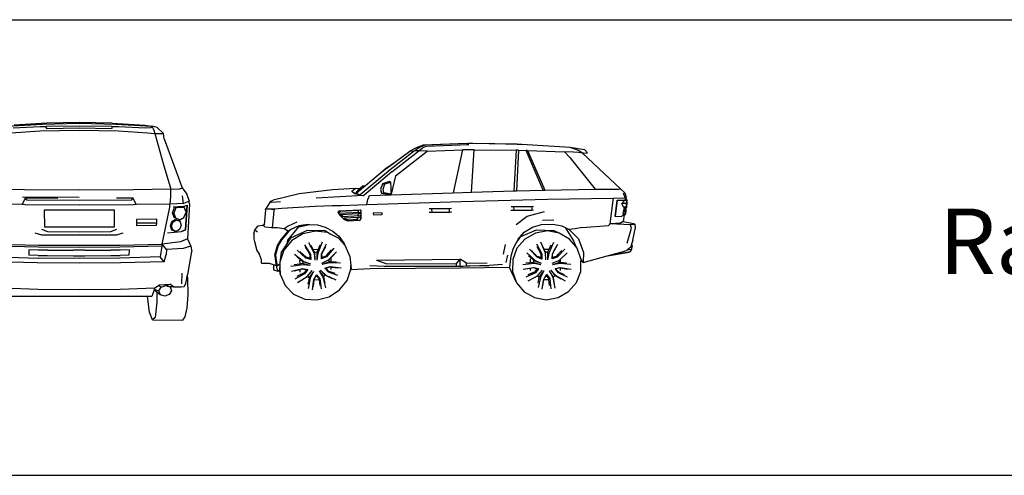
# Model space of a CAD drawing. Units: inches. Extents: x 99 to 262, y 6 to 131.
# Drawn here: x 145 to 198, y 6 to 31 of the extents above; entities that cross this region are included whole.
import ezdxf

# ---------------------------------------------------------------- set-up
doc = ezdxf.new("R2010")
doc.units = ezdxf.units.IN
doc.header["$MEASUREMENT"] = 0

msp = doc.modelspace()

# ---------------------------------------------------------------- linework, layer by layer
for p, q in [((98.553, 30.5), (262.11, 30.5)), ((144.438, 24.816), (146.327, 24.926)), ((146.203, 24.778), (144.765, 24.721)), ((146.556, 24.986), (144.823, 24.864)), ((146.515, 24.783), (146.203, 24.778)), ((146.327, 24.926), (148.296, 24.984)), ((146.515, 24.783), (146.55, 24.813)), ((146.576, 24.686), (146.515, 24.783)), ((146.55, 24.813), (148.292, 24.844)), ((148.305, 25.018), (146.556, 24.986)), ((148.291, 24.714), (146.576, 24.686)), ((150.005, 24.685), (148.291, 24.714)), ((148.292, 24.844), (150.032, 24.813)), ((148.296, 24.984), (150.266, 24.926)), ((150.054, 24.986), (148.305, 25.018)), ((150.054, 24.783), (150.005, 24.685)), ((150.032, 24.813), (150.054, 24.783)), ((150.054, 24.986), (151.788, 24.864)), ((150.38, 24.778), (150.054, 24.783)), ((150.266, 24.926), (152.155, 24.816)), ((151.821, 24.721), (150.38, 24.778)), ((151.788, 24.864), (152.155, 24.816)), ((152.094, 24.738), (151.821, 24.721)), ((152.155, 24.816), (152.094, 24.738)), ((152.155, 24.816), (152.263, 24.611)), ((152.439, 24.75), (152.155, 24.816)), ((152.439, 24.75), (152.786, 24.437)), ((144.656, 24.47), (146.191, 24.566)), ((146.191, 24.566), (148.291, 24.602)), ((148.291, 24.602), (150.391, 24.566)), ((150.391, 24.566), (151.928, 24.47)), ((151.928, 24.47), (152.313, 24.421)), ((152.263, 24.611), (152.313, 24.421)), ((152.313, 24.421), (152.786, 24.437)), ((152.313, 24.421), (152.772, 22.823)), ((152.814, 24.142), (152.786, 24.437)), ((152.814, 24.142), (153.772, 21.527)), ((166.253, 23.667), (165.913, 23.485)), ((166.458, 23.695), (166.162, 23.498)), ((166.628, 23.797), (166.253, 23.667)), ((166.387, 23.504), (166.587, 23.659)), ((166.735, 23.798), (166.458, 23.695)), ((166.587, 23.659), (166.784, 23.744)), ((168.945, 23.899), (166.628, 23.797)), ((169.042, 23.898), (166.735, 23.798)), ((166.784, 23.744), (169.062, 23.85)), ((168.945, 23.899), (169.042, 23.898)), ((169.272, 23.894), (169.042, 23.898)), ((171.635, 23.863), (169.272, 23.894)), ((171.877, 23.848), (169.272, 23.894)), ((171.635, 23.863), (171.877, 23.848)), ((174.452, 23.685), (171.877, 23.848)), ((174.452, 23.685), (174.453, 23.685)), ((174.895, 23.525), (174.453, 23.685)), ((174.987, 23.599), (174.453, 23.685)), ((166.162, 23.498), (164.856, 22.488)), ((164.943, 22.382), (166.387, 23.504)), ((165.144, 22.173), (166.831, 23.494)), ((165.159, 22.933), (165.913, 23.485)), ((165.913, 23.485), (166.162, 23.498)), ((166.387, 23.504), (166.162, 23.498)), ((166.831, 23.494), (166.387, 23.504)), ((166.831, 23.494), (168.713, 23.554)), ((168.713, 23.554), (168.216, 21.269)), ((169.047, 23.555), (168.713, 23.554)), ((169.33, 23.553), (169.047, 23.555)), ((169.198, 21.299), (169.33, 23.553)), ((169.33, 23.553), (171.588, 23.54)), ((171.468, 21.364), (171.588, 23.54)), ((171.701, 23.539), (171.588, 23.54)), ((171.701, 23.539), (171.59, 21.367)), ((171.701, 23.539), (172.116, 23.525)), ((173.016, 21.407), (172.116, 23.525)), ((172.187, 23.523), (172.116, 23.525)), ((172.187, 23.523), (173.096, 21.409)), ((172.187, 23.523), (174.16, 23.448)), ((174.627, 23.434), (174.16, 23.448)), ((174.16, 23.448), (174.434, 23.151)), ((174.434, 23.151), (175.795, 21.45)), ((174.905, 23.411), (174.627, 23.434)), ((175.105, 23.385), (174.895, 23.525)), ((175.105, 23.385), (174.905, 23.411)), ((175.231, 23.563), (174.987, 23.599)), ((175.105, 23.385), (175.164, 23.387)), ((175.105, 23.385), (175.105, 23.385)), ((175.109, 23.381), (175.105, 23.385)), ((175.164, 23.387), (175.109, 23.381)), ((177.133, 21.473), (175.109, 23.381)), ((175.164, 23.387), (175.373, 23.394)), ((175.231, 23.563), (175.373, 23.394)), ((152.772, 22.823), (152.772, 22.823)), ((152.772, 22.823), (153.167, 21.45)), ((164.702, 22.613), (164.225, 22.204)), ((164.681, 22.583), (164.225, 22.204)), ((164.681, 22.583), (165.159, 22.933)), ((164.702, 22.613), (165.159, 22.933)), ((164.856, 22.488), (163.259, 21.151)), ((164.943, 22.382), (163.453, 21.126)), ((164.225, 22.204), (163.549, 21.643)), ((165.144, 22.173), (164.912, 21.188)), ((153.653, 21.475), (153.772, 21.527)), ((153.772, 21.527), (154.019, 21.19)), ((163.258, 21.451), (163.408, 21.59)), ((163.266, 21.505), (163.411, 21.636)), ((163.409, 21.589), (163.319, 21.499)), ((163.431, 21.544), (163.34, 21.469)), ((163.408, 21.59), (163.439, 21.619)), ((163.408, 21.59), (163.409, 21.589)), ((163.439, 21.619), (163.409, 21.589)), ((163.439, 21.619), (163.411, 21.636)), ((163.441, 21.553), (163.431, 21.544)), ((163.431, 21.544), (163.439, 21.552)), ((163.549, 21.643), (163.439, 21.619)), ((163.439, 21.552), (163.468, 21.58)), ((163.439, 21.552), (163.441, 21.553)), ((163.475, 21.581), (163.441, 21.553)), ((163.468, 21.58), (163.475, 21.587)), ((163.468, 21.58), (163.475, 21.581)), ((163.475, 21.587), (163.484, 21.588)), ((163.484, 21.588), (163.475, 21.581)), ((163.549, 21.643), (163.484, 21.588)), ((164.447, 21.752), (164.347, 21.442)), ((164.819, 21.87), (164.447, 21.752)), ((164.447, 21.752), (164.573, 21.741)), ((164.485, 21.464), (164.573, 21.741)), ((164.573, 21.741), (164.9, 21.836)), ((164.9, 21.836), (164.819, 21.87)), ((164.912, 21.509), (164.9, 21.836)), ((145.38, 21.425), (143.405, 21.45)), ((145.272, 21.047), (148.283, 21.029)), ((148.284, 21.412), (145.38, 21.425)), ((151.19, 21.425), (148.284, 21.412)), ((153.167, 21.45), (151.19, 21.425)), ((153.133, 20.663), (153.167, 21.076)), ((153.167, 21.45), (153.653, 21.475)), ((153.167, 21.076), (153.167, 21.45)), ((153.843, 20.703), (153.79, 21.108)), ((154.159, 20.81), (154.019, 21.19)), ((160.019, 21.208), (158.631, 20.866)), ((161.788, 21.421), (160.019, 21.208)), ((163.434, 21.125), (160.925, 20.977)), ((163.001, 21.498), (161.788, 21.421)), ((162.82, 21.36), (163.001, 21.498)), ((162.834, 21.314), (162.82, 21.36)), ((162.958, 21.233), (162.834, 21.314)), ((163.259, 21.151), (162.931, 21.231)), ((162.931, 21.231), (162.931, 21.228)), ((162.958, 21.233), (163.258, 21.16)), ((163.001, 21.498), (163.266, 21.505)), ((163.039, 21.25), (163.188, 21.437)), ((163.061, 21.241), (163.23, 21.473)), ((163.105, 21.236), (163.124, 21.263)), ((163.124, 21.263), (163.169, 21.327)), ((163.332, 21.462), (163.169, 21.327)), ((163.169, 21.327), (163.202, 21.372)), ((163.23, 21.473), (163.188, 21.437)), ((163.202, 21.372), (163.244, 21.431)), ((163.203, 21.372), (163.211, 21.381)), ((163.211, 21.381), (163.302, 21.481)), ((163.304, 21.473), (163.217, 21.378)), ((163.23, 21.473), (163.266, 21.505)), ((163.258, 21.451), (163.23, 21.473)), ((163.302, 21.481), (163.244, 21.431)), ((163.244, 21.431), (163.258, 21.451)), ((163.256, 21.153), (163.259, 21.151)), ((163.304, 21.473), (163.299, 21.464)), ((163.332, 21.462), (163.299, 21.464)), ((163.315, 21.493), (163.302, 21.481)), ((163.315, 21.493), (163.304, 21.473)), ((163.319, 21.499), (163.315, 21.493)), ((163.319, 21.499), (163.34, 21.469)), ((163.34, 21.469), (163.332, 21.462)), ((163.453, 21.126), (163.411, 21.093)), ((163.673, 20.914), (163.763, 21.123)), ((163.763, 21.123), (164.905, 21.16)), ((164.347, 21.442), (164.397, 21.251)), ((164.397, 21.251), (164.52, 21.26)), ((164.397, 21.251), (164.833, 21.18)), ((164.52, 21.26), (164.485, 21.464)), ((164.912, 21.187), (164.52, 21.26)), ((164.833, 21.18), (164.911, 21.187)), ((164.905, 21.16), (168.216, 21.269)), ((164.911, 21.187), (164.905, 21.16)), ((164.911, 21.187), (164.912, 21.187)), ((164.912, 21.188), (164.912, 21.509)), ((164.912, 21.187), (164.912, 21.188)), ((168.216, 21.269), (168.709, 21.285)), ((168.709, 21.285), (169.198, 21.299)), ((169.198, 21.299), (171.468, 21.364)), ((171.468, 21.364), (171.59, 21.367)), ((171.59, 21.367), (173.016, 21.407)), ((173.016, 21.407), (173.096, 21.409)), ((173.096, 21.409), (175.795, 21.45)), ((175.795, 21.45), (176.604, 21.453)), ((176.604, 21.453), (177.038, 21.46)), ((176.78, 20.97), (177.383, 20.991)), ((177.038, 21.46), (177.133, 21.473)), ((177.133, 21.473), (177.362, 21.261)), ((177.383, 20.991), (177.291, 21.241)), ((177.362, 21.261), (177.443, 21.018)), ((177.383, 20.991), (177.415, 21.005)), ((177.415, 21.005), (177.443, 21.018)), ((177.415, 21.005), (177.435, 20.915)), ((145.247, 20.634), (143.445, 20.663)), ((145.401, 20.978), (145.247, 20.634)), ((145.402, 20.623), (145.247, 20.634)), ((147.157, 20.969), (145.401, 20.978)), ((145.401, 20.978), (145.492, 20.87)), ((148.282, 20.604), (145.402, 20.623)), ((148.282, 20.853), (145.492, 20.87)), ((151.075, 20.87), (148.282, 20.853)), ((151.164, 20.623), (148.282, 20.604)), ((151.166, 20.978), (150.279, 20.973)), ((151.075, 20.87), (151.166, 20.978)), ((151.32, 20.634), (151.164, 20.623)), ((151.32, 20.634), (151.166, 20.978)), ((153.124, 20.663), (151.32, 20.634)), ((152.705, 18.532), (153.115, 20.493)), ((153.115, 20.494), (153.124, 20.663)), ((153.115, 20.493), (153.115, 20.494)), ((153.115, 20.494), (153.115, 20.494)), ((153.133, 20.663), (153.124, 20.663)), ((153.843, 20.703), (153.133, 20.663)), ((153.259, 20.201), (153.371, 20.476)), ((153.826, 20.533), (153.289, 20.504)), ((153.289, 20.503), (153.289, 20.504)), ((153.371, 20.476), (153.815, 20.507)), ((153.437, 20.464), (153.371, 20.476)), ((153.876, 20.49), (153.437, 20.464)), ((153.815, 20.507), (153.876, 20.49)), ((153.826, 20.533), (154.043, 20.612)), ((153.826, 20.533), (153.826, 20.533)), ((154.113, 20.795), (153.843, 20.703)), ((153.988, 20.229), (153.876, 20.49)), ((153.959, 19.298), (154.043, 20.612)), ((154.043, 20.612), (153.96, 19.298)), ((154.043, 20.612), (154.043, 20.612)), ((154.159, 20.655), (154.056, 18.818)), ((154.159, 20.81), (154.113, 20.795)), ((154.113, 20.795), (154.159, 20.655)), ((158.466, 20.785), (158.245, 20.45)), ((158.466, 20.785), (158.5, 20.81)), ((158.546, 20.753), (158.466, 20.785)), ((158.5, 20.81), (158.509, 20.822)), ((158.509, 20.822), (158.631, 20.866)), ((159.011, 20.783), (158.546, 20.753)), ((160.87, 20.533), (159.086, 20.432)), ((161.794, 20.57), (160.87, 20.533)), ((161.794, 20.57), (163.624, 20.643)), ((162.321, 20.592), (161.794, 20.57)), ((163.624, 20.643), (163.673, 20.914)), ((163.624, 20.643), (168.654, 20.804)), ((168.654, 20.804), (173.242, 20.919)), ((171.443, 20.51), (171.307, 20.515)), ((172.412, 20.516), (171.443, 20.51)), ((171.443, 20.51), (171.447, 20.334)), ((172.499, 20.532), (172.412, 20.516)), ((172.412, 20.516), (172.415, 20.339)), ((173.242, 20.919), (176.767, 20.97)), ((176.591, 19.611), (176.744, 20.862)), ((176.744, 20.862), (176.767, 20.97)), ((176.767, 20.97), (176.78, 20.97)), ((176.86, 20), (176.959, 20.868)), ((176.96, 20.868), (176.86, 20)), ((176.959, 20.868), (176.96, 20.868)), ((176.96, 20.868), (177.341, 20.879)), ((177.206, 20.689), (177.342, 20.863)), ((177.293, 20.504), (177.206, 20.689)), ((177.439, 20.686), (177.206, 20.689)), ((177.441, 20.516), (177.293, 20.504)), ((177.33, 20.463), (177.293, 20.504)), ((177.341, 20.879), (177.382, 20.894)), ((177.342, 20.879), (177.341, 20.879)), ((177.382, 20.894), (177.342, 20.879)), ((177.342, 20.863), (177.405, 20.883)), ((177.454, 20.862), (177.342, 20.863)), ((177.382, 20.894), (177.412, 20.906)), ((177.412, 20.906), (177.382, 20.894)), ((177.382, 20.894), (177.382, 20.894)), ((177.405, 20.883), (177.411, 20.882)), ((177.413, 20.906), (177.411, 20.882)), ((177.411, 20.882), (177.431, 20.882)), ((177.412, 20.906), (177.412, 20.906)), ((177.413, 20.906), (177.412, 20.906)), ((177.435, 20.915), (177.431, 20.882)), ((177.431, 20.882), (177.486, 20.881)), ((177.454, 20.862), (177.439, 20.686)), ((177.439, 20.686), (177.441, 20.516)), ((177.441, 20.516), (177.454, 20.464)), ((177.486, 20.881), (177.454, 20.862)), ((177.454, 20.464), (177.473, 20.546)), ((177.473, 20.546), (177.486, 20.717)), ((177.486, 20.717), (177.486, 20.881)), ((150.171, 20.33), (146.424, 20.33)), ((146.424, 20.33), (146.432, 19.443)), ((150.164, 19.443), (150.171, 20.33)), ((153.35, 19.943), (153.259, 20.201)), ((153.259, 20.201), (153.336, 20.187)), ((153.437, 20.464), (153.336, 20.187)), ((153.336, 20.187), (153.428, 19.925)), ((153.594, 19.849), (153.35, 19.943)), ((153.35, 19.943), (153.428, 19.925)), ((153.657, 19.831), (153.865, 19.944)), ((153.865, 19.944), (153.988, 20.229)), ((158.217, 20.356), (158.139, 19.564)), ((158.217, 20.356), (158.245, 20.448)), ((158.245, 20.448), (158.247, 20.45)), ((158.245, 20.45), (158.247, 20.45)), ((158.269, 20.435), (158.245, 20.448)), ((158.247, 20.45), (158.27, 20.437)), ((158.269, 20.435), (158.27, 20.437)), ((158.276, 20.431), (158.269, 20.435)), ((158.27, 20.437), (158.277, 20.433)), ((158.276, 20.431), (158.277, 20.433)), ((158.308, 20.414), (158.276, 20.431)), ((158.277, 20.433), (158.312, 20.414)), ((158.308, 20.414), (158.312, 20.414)), ((158.336, 20.399), (158.308, 20.414)), ((158.312, 20.414), (158.336, 20.401)), ((158.336, 20.401), (158.534, 20.4)), ((158.534, 20.4), (158.336, 20.399)), ((158.683, 20.399), (158.336, 20.399)), ((158.534, 20.4), (158.683, 20.399)), ((158.666, 20.3), (158.567, 19.399)), ((158.683, 20.399), (158.666, 20.3)), ((158.683, 20.399), (158.701, 20.399)), ((159.086, 20.432), (158.701, 20.399)), ((162.09, 20.218), (162.137, 20.3)), ((162.138, 20.105), (162.09, 20.218)), ((162.164, 20.216), (162.09, 20.218)), ((162.121, 20.172), (163.264, 20.228)), ((162.137, 20.3), (163.267, 20.356)), ((162.206, 20.293), (162.137, 20.3)), ((162.436, 19.825), (162.138, 20.105)), ((162.148, 20.108), (162.223, 20.112)), ((162.164, 20.216), (162.206, 20.293)), ((162.182, 20.185), (162.164, 20.216)), ((162.206, 20.293), (163.123, 20.346)), ((162.223, 20.112), (163.148, 20.157)), ((162.343, 19.996), (162.223, 20.112)), ((163.268, 20.031), (162.282, 19.983)), ((162.417, 19.924), (163.14, 19.959)), ((163.123, 20.346), (163.267, 20.356)), ((163.123, 20.346), (163.154, 20.305)), ((163.14, 19.959), (163.139, 19.929)), ((163.14, 19.959), (163.272, 19.965)), ((163.148, 20.157), (163.143, 20.034)), ((163.148, 20.157), (163.269, 20.163)), ((163.154, 20.305), (163.151, 20.231)), ((163.267, 20.356), (163.3, 20.308)), ((163.3, 20.308), (163.291, 19.892)), ((164.41, 20.198), (163.961, 20.184)), ((163.966, 20.187), (163.961, 20.184)), ((163.961, 20.184), (163.968, 20.068)), ((164.42, 20.082), (163.968, 20.068)), ((164.414, 20.201), (164.41, 20.198)), ((164.41, 20.198), (164.42, 20.082)), ((164.42, 20.082), (164.425, 20.085)), ((166.936, 20.233), (167.096, 20.226)), ((167.089, 20.403), (166.948, 20.408)), ((168.018, 20.409), (167.089, 20.403)), ((167.096, 20.226), (167.089, 20.403)), ((167.096, 20.226), (168.024, 20.232)), ((168.138, 20.423), (168.018, 20.409)), ((168.024, 20.232), (168.018, 20.409)), ((168.024, 20.232), (168.154, 20.249)), ((171.293, 20.34), (171.447, 20.334)), ((171.447, 20.334), (172.415, 20.339)), ((171.576, 19.581), (172.158, 20.016)), ((172.158, 20.016), (173.089, 20.264)), ((172.415, 20.339), (172.508, 20.359)), ((176.859, 19.994), (176.86, 20)), ((176.86, 19.994), (176.859, 19.994)), ((176.86, 19.994), (177.198, 20.016)), ((176.86, 20), (176.86, 20)), ((176.86, 20), (176.86, 19.994)), ((176.86, 19.994), (176.86, 19.994)), ((177.198, 20.016), (177.301, 20.066)), ((177.331, 20.082), (177.287, 19.73)), ((177.288, 20.123), (177.302, 20.26)), ((177.385, 20.129), (177.288, 20.123)), ((177.295, 20.081), (177.288, 20.123)), ((177.304, 20.081), (177.295, 20.081)), ((177.301, 20.066), (177.304, 20.081)), ((177.302, 20.26), (177.328, 20.406)), ((177.385, 20.261), (177.302, 20.26)), ((177.331, 20.082), (177.304, 20.081)), ((177.328, 20.406), (177.347, 20.463)), ((177.394, 20.401), (177.328, 20.406)), ((177.347, 20.463), (177.33, 20.463)), ((177.394, 20.085), (177.331, 20.082)), ((177.407, 20.464), (177.347, 20.463)), ((177.385, 20.261), (177.394, 20.401)), ((177.385, 20.129), (177.385, 20.261)), ((177.394, 20.085), (177.385, 20.129)), ((177.394, 20.401), (177.407, 20.464)), ((177.407, 20.152), (177.394, 20.085)), ((177.408, 20.464), (177.407, 20.464)), ((177.416, 20.291), (177.407, 20.152)), ((177.408, 20.464), (177.416, 20.421)), ((177.454, 20.464), (177.408, 20.464)), ((177.416, 20.421), (177.416, 20.291)), ((146.432, 19.443), (150.164, 19.443)), ((151.345, 19.627), (151.343, 19.502)), ((152.416, 19.529), (151.343, 19.502)), ((151.347, 19.837), (151.345, 19.654)), ((151.345, 19.654), (152.418, 19.679)), ((152.419, 19.652), (151.345, 19.627)), ((152.422, 19.861), (151.347, 19.837)), ((152.416, 19.529), (152.419, 19.652)), ((152.418, 19.679), (152.422, 19.861)), ((153.221, 19.73), (153.131, 19.508)), ((153.131, 19.508), (153.204, 19.298)), ((153.209, 19.495), (153.131, 19.508)), ((153.209, 19.495), (153.288, 19.718)), ((153.28, 19.284), (153.209, 19.495)), ((153.422, 19.836), (153.221, 19.73)), ((153.288, 19.718), (153.221, 19.73)), ((153.288, 19.718), (153.471, 19.82)), ((153.422, 19.836), (153.471, 19.82)), ((153.428, 19.925), (153.657, 19.831)), ((153.471, 19.82), (153.496, 19.81)), ((153.624, 19.764), (153.496, 19.81)), ((153.496, 19.81), (153.649, 19.743)), ((153.657, 19.831), (153.594, 19.849)), ((153.649, 19.743), (153.624, 19.764)), ((153.719, 19.533), (153.641, 19.312)), ((153.649, 19.743), (153.719, 19.533)), ((157.782, 19.46), (157.72, 19.377)), ((157.822, 19.478), (157.782, 19.46)), ((158.043, 19.528), (157.822, 19.478)), ((158.043, 19.528), (158.139, 19.564)), ((158.137, 19.55), (158.043, 19.528)), ((158.137, 19.55), (158.133, 19.5)), ((158.176, 19.454), (158.133, 19.5)), ((158.133, 19.5), (158.176, 19.456)), ((158.139, 19.564), (158.137, 19.55)), ((158.176, 19.454), (158.176, 19.456)), ((158.176, 19.456), (158.202, 19.43)), ((158.201, 19.43), (158.176, 19.454)), ((158.202, 19.43), (158.201, 19.43)), ((158.202, 19.43), (158.202, 19.43)), ((158.564, 19.399), (158.202, 19.43)), ((158.564, 19.399), (158.202, 19.43)), ((159.431, 19.49), (159.216, 19.334)), ((159.414, 18.731), (159.991, 19.442)), ((159.887, 19.7), (159.431, 19.49)), ((159.566, 19.319), (159.975, 19.495)), ((160.005, 19.499), (159.596, 19.323)), ((159.975, 19.495), (160.219, 19.539)), ((159.991, 19.442), (160.571, 19.576)), ((160.471, 19.582), (160.005, 19.499)), ((160.219, 19.539), (160.005, 19.499)), ((160.219, 19.539), (160.463, 19.582)), ((160.463, 19.582), (160.471, 19.582)), ((160.471, 19.582), (160.571, 19.576)), ((160.571, 19.576), (160.986, 19.55)), ((160.986, 19.55), (161.398, 19.424)), ((161.398, 19.424), (161.801, 19.225)), ((162.347, 19.92), (162.417, 19.924)), ((162.482, 19.861), (162.417, 19.924)), ((162.624, 19.749), (162.436, 19.825)), ((162.657, 19.797), (162.482, 19.861)), ((163.22, 19.787), (162.624, 19.749)), ((163.072, 19.835), (162.657, 19.797)), ((163.139, 19.929), (163.072, 19.835)), ((163.072, 19.835), (163.22, 19.787)), ((163.291, 19.892), (163.22, 19.787)), ((172.01, 19.164), (172.447, 19.437)), ((172.447, 19.437), (172.933, 19.568)), ((172.933, 19.568), (173.554, 19.592)), ((173.586, 19.81), (172.976, 19.793)), ((173.554, 19.592), (174.009, 19.494)), ((174.009, 19.494), (174.188, 19.409)), ((175.09, 19.405), (176.497, 19.512)), ((176.591, 19.611), (176.497, 19.512)), ((177.146, 19.653), (176.591, 19.611)), ((177.67, 19.555), (176.591, 19.611)), ((177.287, 19.73), (177.146, 19.653)), ((177.287, 19.73), (177.287, 19.73)), ((177.287, 19.73), (177.837, 19.636)), ((177.287, 19.73), (177.287, 19.73)), ((177.913, 19.58), (177.67, 19.555)), ((177.715, 19.379), (177.67, 19.555)), ((177.788, 18.747), (177.93, 19.421)), ((177.837, 19.636), (177.913, 19.58)), ((177.93, 19.421), (177.913, 19.58)), ((145.928, 19.125), (146.277, 19.026)), ((146.277, 19.026), (148.283, 19.017)), ((146.617, 19.177), (146.294, 19.301)), ((148.284, 19.169), (146.617, 19.177)), ((148.283, 19.017), (150.29, 19.026)), ((149.951, 19.177), (148.284, 19.169)), ((150.274, 19.301), (149.951, 19.177)), ((150.29, 19.026), (150.64, 19.125)), ((152.993, 19.128), (153.734, 19.202)), ((153.204, 19.298), (153.401, 19.221)), ((153.28, 19.284), (153.204, 19.298)), ((153.46, 19.209), (153.28, 19.284)), ((153.46, 19.209), (153.401, 19.221)), ((153.641, 19.312), (153.46, 19.209)), ((153.735, 19.202), (153.734, 19.202)), ((153.96, 19.298), (153.735, 19.202)), ((153.735, 19.202), (153.737, 19.203)), ((153.737, 19.203), (153.959, 19.298)), ((153.96, 19.298), (153.959, 19.298)), ((153.959, 19.298), (153.959, 19.298)), ((157.602, 19.079), (157.6, 18.989)), ((157.6, 18.989), (157.601, 18.812)), ((157.602, 19.079), (157.652, 19.28)), ((157.652, 19.28), (157.72, 19.377)), ((157.796, 19.171), (157.652, 19.28)), ((158.564, 19.399), (158.565, 19.399)), ((158.565, 19.399), (158.565, 19.399)), ((158.565, 19.399), (158.566, 19.399)), ((158.565, 19.399), (158.565, 19.399)), ((158.566, 19.399), (158.566, 19.399)), ((158.567, 19.399), (158.566, 19.399)), ((158.839, 19.39), (158.567, 19.399)), ((159.216, 19.334), (158.839, 19.39)), ((159.057, 18.776), (159.433, 19.211)), ((159.462, 19.214), (159.087, 18.78)), ((159.433, 19.211), (159.216, 19.334)), ((159.433, 19.211), (159.566, 19.319)), ((159.596, 19.323), (159.462, 19.214)), ((159.576, 18.863), (160.451, 19.267)), ((160.213, 19.08), (159.629, 18.726)), ((160.874, 19.222), (160.213, 19.08)), ((160.451, 19.267), (161.392, 19.255)), ((161.529, 19.14), (160.874, 19.222)), ((161.392, 19.255), (161.681, 19.063)), ((161.681, 19.063), (161.529, 19.14)), ((162.101, 18.849), (161.681, 19.063)), ((161.801, 19.225), (162.131, 18.955)), ((162.131, 18.955), (162.414, 18.553)), ((171.581, 18.584), (171.818, 18.937)), ((171.692, 18.799), (172.01, 19.164)), ((171.818, 18.937), (172.656, 19.297)), ((172.601, 19.117), (172.039, 18.796)), ((173.238, 19.23), (172.601, 19.117)), ((172.656, 19.297), (173.561, 19.245)), ((173.87, 19.119), (173.238, 19.23)), ((173.87, 19.119), (173.561, 19.245)), ((174.422, 18.799), (173.87, 19.119)), ((174.188, 19.409), (174.641, 18.703)), ((174.188, 19.409), (174.402, 19.307)), ((174.73, 19.344), (174.402, 19.307)), ((174.402, 19.307), (174.901, 18.802)), ((175.09, 19.405), (174.73, 19.344)), ((175.09, 19.405), (175.09, 19.405)), ((177.485, 18.574), (177.715, 19.379)), ((143.865, 18.532), (146.115, 18.479)), ((146.108, 18.363), (143.869, 18.418)), ((146.115, 18.479), (148.284, 18.464)), ((148.284, 18.464), (150.453, 18.479)), ((150.453, 18.479), (152.705, 18.532)), ((152.701, 18.418), (150.459, 18.363)), ((152.701, 18.418), (152.605, 17.848)), ((152.705, 18.532), (152.701, 18.418)), ((153.695, 18.643), (152.705, 18.532)), ((152.947, 18.233), (152.705, 18.532)), ((154.056, 18.818), (153.695, 18.643)), ((154.24, 18.424), (153.823, 18.293)), ((154.056, 18.818), (154.24, 18.424)), ((154.24, 18.424), (154.294, 18.142)), ((157.601, 18.812), (157.629, 18.659)), ((157.629, 18.659), (157.762, 18.192)), ((158.719, 17.948), (158.857, 18.445)), ((158.728, 17.885), (158.857, 18.445)), ((158.887, 18.449), (158.749, 17.952)), ((158.857, 18.445), (159.057, 18.776)), ((159.087, 18.78), (158.887, 18.449)), ((159.061, 18.063), (159.37, 18.543)), ((159.629, 18.726), (159.199, 18.201)), ((159.37, 18.543), (159.576, 18.863)), ((159.37, 18.543), (159.414, 18.731)), ((160.297, 18.498), (160.619, 17.976)), ((160.823, 18.035), (160.532, 18.601)), ((160.764, 18.227), (160.648, 18.448)), ((161.241, 18.625), (161.001, 18.046)), ((161.122, 18.478), (161.017, 18.241)), ((161.205, 18.012), (161.473, 18.544)), ((161.323, 18.206), (161.425, 18.407)), ((162.449, 18.47), (162.101, 18.849)), ((162.414, 18.553), (162.449, 18.47)), ((162.449, 18.47), (162.708, 17.86)), ((170.982, 18.51), (170.885, 17.989)), ((171.44, 18.312), (171.581, 18.584)), ((171.581, 18.584), (171.692, 18.799)), ((172.039, 18.796), (171.62, 18.305)), ((172.656, 18.538), (172.949, 18.004)), ((172.675, 18.396), (172.765, 18.234)), ((173.147, 18.05), (172.884, 18.629)), ((173.071, 18.246), (172.969, 18.471)), ((173.427, 18.476), (173.316, 18.246)), ((173.567, 18.616), (173.318, 18.05)), ((173.514, 18.004), (173.79, 18.523)), ((173.61, 18.182), (173.721, 18.388)), ((174.755, 18.396), (174.422, 18.799)), ((174.641, 18.703), (174.755, 18.396)), ((174.826, 18.309), (174.755, 18.396)), ((174.901, 18.802), (175.169, 18.079)), ((177.689, 18.388), (177.683, 18.366)), ((177.714, 18.479), (177.689, 18.388)), ((177.764, 18.404), (177.689, 18.388)), ((177.788, 18.747), (177.714, 18.479)), ((177.714, 18.479), (177.735, 18.483)), ((177.735, 18.483), (177.764, 18.404)), ((177.736, 18.259), (177.764, 18.404)), ((143.965, 17.848), (146.111, 17.783)), ((145.606, 18.222), (145.611, 17.934)), ((146.097, 18.212), (145.606, 18.222)), ((146.101, 17.923), (145.611, 17.934)), ((146.486, 18.209), (146.097, 18.212)), ((146.101, 17.923), (146.489, 17.92)), ((148.284, 18.348), (146.108, 18.363)), ((146.593, 18.209), (146.486, 18.209)), ((146.489, 17.92), (146.596, 17.92)), ((146.593, 18.209), (147.976, 18.199)), ((146.596, 17.92), (147.977, 17.91)), ((148.591, 18.199), (147.976, 18.199)), ((147.977, 17.91), (148.591, 17.91)), ((150.459, 18.363), (148.284, 18.348)), ((148.591, 18.199), (149.975, 18.209)), ((148.591, 17.91), (149.972, 17.92)), ((149.972, 17.92), (150.078, 17.92)), ((150.081, 18.209), (149.975, 18.209)), ((150.078, 17.92), (150.467, 17.923)), ((150.47, 18.212), (150.081, 18.209)), ((152.605, 17.848), (150.457, 17.783)), ((150.957, 17.934), (150.467, 17.923)), ((150.962, 18.222), (150.47, 18.212)), ((150.957, 17.934), (150.962, 18.222)), ((152.825, 17.587), (152.605, 17.848)), ((152.825, 17.587), (152.918, 17.973)), ((152.947, 18.233), (152.918, 17.973)), ((153.823, 18.293), (152.947, 18.233)), ((154.074, 16.915), (154.294, 18.142)), ((157.762, 18.192), (157.898, 17.977)), ((157.898, 17.977), (157.873, 18.047)), ((158.004, 17.682), (157.898, 17.977)), ((158.728, 17.885), (158.719, 17.948)), ((158.767, 17.618), (158.728, 17.885)), ((158.749, 17.952), (158.793, 17.651)), ((159.199, 18.201), (158.979, 17.571)), ((159.061, 18.063), (158.979, 17.571)), ((159.77, 17.984), (160.259, 17.599)), ((159.905, 17.848), (160.057, 17.727)), ((160.364, 17.779), (159.912, 18.198)), ((160.208, 17.984), (160.054, 18.129)), ((160.38, 17.824), (160.208, 17.984)), ((160.34, 18.356), (160.45, 18.179)), ((160.45, 18.179), (160.577, 17.976)), ((160.577, 17.976), (160.582, 17.775)), ((160.619, 17.976), (160.637, 17.705)), ((161.017, 18.241), (160.764, 18.227)), ((160.84, 18.083), (160.764, 18.227)), ((160.872, 17.673), (160.823, 18.035)), ((160.95, 18.09), (160.84, 18.083)), ((160.872, 17.673), (160.84, 18.083)), ((161.017, 18.241), (160.95, 18.09)), ((160.95, 18.09), (160.956, 17.678)), ((161.001, 18.046), (160.956, 17.678)), ((161.195, 17.741), (161.205, 18.012)), ((161.464, 17.849), (161.195, 17.741)), ((161.225, 18.015), (161.323, 18.206)), ((161.231, 17.816), (161.225, 18.015)), ((161.426, 17.889), (161.231, 17.816)), ((161.556, 18.04), (161.426, 17.889)), ((161.863, 18.307), (161.464, 17.849)), ((161.721, 18.231), (161.556, 18.04)), ((161.575, 17.685), (162.005, 18.113)), ((161.71, 17.812), (161.869, 17.969)), ((162.708, 17.86), (162.764, 17.382)), ((171.113, 17.935), (171.029, 17.555)), ((171.244, 17.303), (171.313, 17.898)), ((171.313, 17.898), (171.44, 18.312)), ((171.62, 18.305), (171.394, 17.704)), ((172.14, 18.061), (172.592, 17.652)), ((172.242, 17.92), (172.36, 17.81)), ((172.698, 17.824), (172.281, 18.263)), ((172.524, 18.052), (172.396, 18.188)), ((172.698, 17.867), (172.524, 18.052)), ((172.888, 17.806), (172.698, 17.867)), ((172.765, 18.234), (172.892, 18.006)), ((172.892, 18.006), (172.888, 17.806)), ((172.949, 18.004), (172.95, 17.733)), ((173.316, 18.246), (173.071, 18.246)), ((173.138, 18.098), (173.071, 18.246)), ((173.138, 18.098), (173.147, 18.05)), ((173.245, 18.098), (173.138, 18.098)), ((173.166, 17.687), (173.147, 18.05)), ((173.316, 18.246), (173.245, 18.098)), ((173.245, 18.098), (173.247, 17.687)), ((173.318, 18.05), (173.247, 17.687)), ((173.488, 17.734), (173.514, 18.004)), ((173.514, 17.807), (173.517, 18.007)), ((173.707, 17.869), (173.514, 17.807)), ((173.517, 18.007), (173.61, 18.182)), ((173.817, 17.99), (173.707, 17.869)), ((174.163, 18.263), (173.76, 17.825)), ((174.004, 18.195), (173.817, 17.99)), ((173.942, 17.728), (174.296, 18.059)), ((175.026, 17.735), (174.826, 18.309)), ((175.169, 18.079), (175.141, 17.543)), ((175.141, 17.543), (176.42, 17.897)), ((176.42, 17.897), (176.442, 17.901)), ((176.42, 17.897), (176.429, 17.899)), ((176.429, 17.899), (176.501, 17.919)), ((176.429, 17.899), (176.442, 17.901)), ((176.442, 17.901), (177.597, 18.104)), ((176.501, 17.919), (177.353, 18.154)), ((176.501, 17.919), (177.666, 18.134)), ((177.353, 18.154), (177.511, 18.227)), ((177.514, 18.229), (177.511, 18.227)), ((177.683, 18.366), (177.514, 18.229)), ((177.514, 18.229), (177.736, 18.259)), ((177.666, 18.134), (177.597, 18.104)), ((177.666, 18.134), (177.736, 18.259)), ((146.049, 17.534), (143.74, 17.587)), ((148.281, 17.512), (146.049, 17.534)), ((148.284, 17.769), (146.111, 17.783)), ((150.514, 17.534), (148.281, 17.512)), ((150.457, 17.783), (148.284, 17.769)), ((152.825, 17.587), (150.514, 17.534)), ((158.011, 17.506), (158.004, 17.682)), ((158.011, 17.506), (158.408, 17.495)), ((158.423, 17.49), (158.011, 17.506)), ((158.423, 17.49), (158.408, 17.495)), ((158.638, 17.417), (158.423, 17.49)), ((158.638, 17.417), (158.646, 17.163)), ((158.805, 17.361), (158.638, 17.417)), ((158.793, 17.651), (158.767, 17.618)), ((158.805, 17.361), (158.767, 17.618)), ((158.793, 17.651), (158.832, 17.382)), ((158.832, 17.382), (158.805, 17.361)), ((158.871, 17.085), (158.805, 17.361)), ((158.832, 17.382), (158.834, 17.366)), ((158.834, 17.366), (158.982, 17.481)), ((158.979, 17.571), (158.982, 17.481)), ((158.982, 17.481), (158.989, 17.273)), ((160.206, 17.427), (159.571, 17.327)), ((160.04, 17.466), (159.754, 17.414)), ((160.033, 17.68), (160.04, 17.466)), ((160.182, 17.493), (160.04, 17.466)), ((160.057, 17.727), (160.215, 17.601)), ((160.215, 17.601), (160.182, 17.493)), ((160.596, 17.394), (160.182, 17.493)), ((160.596, 17.394), (160.206, 17.427)), ((160.215, 17.601), (160.621, 17.477)), ((160.259, 17.599), (160.621, 17.477)), ((160.637, 17.705), (160.364, 17.779)), ((160.582, 17.775), (160.38, 17.824)), ((160.637, 17.705), (160.582, 17.775)), ((161.195, 17.741), (161.231, 17.816)), ((161.215, 17.517), (161.575, 17.685)), ((161.623, 17.589), (161.244, 17.439)), ((161.634, 17.524), (161.244, 17.439)), ((161.38, 17.241), (161.656, 17.327)), ((161.586, 17.69), (161.575, 17.685)), ((161.586, 17.69), (161.71, 17.812)), ((161.623, 17.589), (161.586, 17.69)), ((161.715, 17.584), (161.623, 17.589)), ((162.218, 17.509), (161.634, 17.524)), ((161.656, 17.327), (162.249, 17.269)), ((161.715, 17.584), (161.71, 17.812)), ((162.006, 17.569), (161.715, 17.584)), ((162.768, 17.207), (162.764, 17.382)), ((162.764, 17.382), (162.784, 17.215)), ((164.557, 17.336), (163.771, 17.373)), ((164.138, 17.665), (168.593, 17.72)), ((164.138, 17.665), (164.688, 17.47)), ((164.557, 17.336), (168.391, 17.363)), ((168.598, 17.34), (164.557, 17.336)), ((164.688, 17.47), (168.393, 17.497)), ((168.391, 17.363), (168.393, 17.497)), ((168.391, 17.363), (168.598, 17.34)), ((168.393, 17.497), (168.593, 17.72)), ((168.598, 17.34), (168.593, 17.72)), ((168.924, 17.504), (168.593, 17.72)), ((170.14, 17.387), (168.598, 17.34)), ((168.598, 17.34), (168.932, 17.37)), ((168.924, 17.504), (170.039, 17.524)), ((168.932, 17.37), (168.924, 17.504)), ((168.932, 17.37), (170.14, 17.387)), ((170.856, 17.449), (170.14, 17.387)), ((171.394, 17.704), (171.388, 17.067)), ((172.535, 17.486), (171.929, 17.428)), ((172.324, 17.532), (172.084, 17.503)), ((172.327, 17.748), (172.324, 17.532)), ((172.489, 17.553), (172.324, 17.532)), ((172.36, 17.81), (172.524, 17.657)), ((172.524, 17.657), (172.489, 17.553)), ((172.89, 17.428), (172.489, 17.553)), ((172.524, 17.657), (172.918, 17.508)), ((172.89, 17.428), (172.535, 17.486)), ((172.592, 17.652), (172.918, 17.508)), ((172.95, 17.733), (172.698, 17.824)), ((172.95, 17.733), (172.888, 17.806)), ((173.76, 17.825), (173.488, 17.734)), ((173.488, 17.734), (173.514, 17.807)), ((173.491, 17.509), (173.849, 17.649)), ((173.878, 17.555), (173.516, 17.429)), ((173.913, 17.488), (173.516, 17.429)), ((173.849, 17.649), (173.862, 17.653)), ((173.878, 17.555), (173.849, 17.649)), ((173.862, 17.653), (173.942, 17.728)), ((173.939, 17.548), (173.878, 17.555)), ((174.482, 17.433), (173.913, 17.488)), ((173.939, 17.548), (173.942, 17.728)), ((174.255, 17.509), (173.939, 17.548)), ((175.022, 17.073), (175.032, 17.595)), ((175.101, 17.61), (175.026, 17.735)), ((175.034, 17.709), (175.026, 17.735)), ((175.032, 17.595), (175.034, 17.709)), ((175.032, 17.595), (175.101, 17.61)), ((175.141, 17.543), (175.101, 17.61)), ((153.753, 16.402), (153.781, 16.977)), ((153.971, 16.422), (154.069, 16.894)), ((154.069, 16.894), (154.074, 16.915)), ((154.085, 16.675), (154.069, 16.894)), ((158.646, 17.163), (158.871, 17.085)), ((158.871, 17.085), (158.98, 17.173)), ((158.977, 17.137), (158.98, 17.173)), ((159.001, 16.916), (158.977, 17.137)), ((158.98, 17.173), (158.989, 17.273)), ((158.989, 17.273), (159.001, 16.916)), ((159.001, 16.916), (159.259, 16.323)), ((159.605, 17.086), (160.195, 17.224)), ((159.767, 17.108), (160.048, 17.176)), ((160.304, 16.939), (159.774, 16.666)), ((160.141, 16.92), (159.896, 16.796)), ((159.923, 16.477), (160.447, 16.797)), ((160.048, 17.176), (160.193, 17.21)), ((160.048, 17.176), (160.052, 17.04)), ((160.277, 16.99), (160.141, 16.92)), ((160.193, 17.21), (160.396, 17.162)), ((160.195, 17.224), (160.477, 17.177)), ((160.396, 17.162), (160.277, 16.99)), ((160.301, 16.704), (160.449, 16.795)), ((160.477, 17.177), (160.304, 16.939)), ((160.477, 17.177), (160.396, 17.162)), ((160.447, 16.797), (160.702, 17.112)), ((160.449, 16.795), (160.702, 17.112)), ((160.449, 16.795), (160.54, 16.74)), ((160.772, 17.07), (160.54, 16.74)), ((160.772, 17.07), (160.595, 16.708)), ((160.791, 16.646), (160.939, 16.896)), ((160.816, 16.665), (160.934, 16.836)), ((160.939, 16.896), (160.934, 16.836)), ((160.934, 16.836), (161.061, 16.685)), ((160.939, 16.896), (161.108, 16.672)), ((161.297, 16.764), (161.087, 17.094)), ((161.318, 16.801), (161.087, 17.094)), ((161.155, 17.145), (161.436, 16.873)), ((161.155, 17.145), (161.404, 16.868)), ((161.318, 16.801), (161.404, 16.868)), ((161.341, 16.7), (161.318, 16.801)), ((161.567, 17.033), (161.38, 17.241)), ((161.38, 17.241), (161.445, 17.237)), ((161.404, 16.868), (161.494, 16.827)), ((161.436, 16.873), (161.964, 16.631)), ((161.445, 17.237), (161.638, 17.312)), ((161.569, 17.085), (161.445, 17.237)), ((161.494, 16.827), (161.739, 16.715)), ((162.072, 16.846), (161.567, 17.033)), ((161.668, 17.049), (161.569, 17.085)), ((161.638, 17.312), (161.723, 17.303)), ((161.931, 16.952), (161.668, 17.049)), ((161.726, 17.167), (161.723, 17.303)), ((161.723, 17.303), (162.077, 17.267)), ((162.566, 16.593), (162.769, 17.193)), ((162.784, 17.215), (162.768, 17.207)), ((162.769, 17.193), (162.768, 17.207)), ((162.784, 17.215), (162.788, 17.181)), ((162.788, 17.181), (163.798, 17.218)), ((163.798, 17.218), (168.585, 17.265)), ((168.585, 17.265), (171.2, 17.303)), ((171.198, 17.291), (171.2, 17.303)), ((171.198, 17.291), (171.601, 16.471)), ((171.2, 17.303), (171.244, 17.303)), ((171.388, 17.067), (171.601, 16.471)), ((171.951, 17.191), (172.516, 17.286)), ((172.088, 17.202), (172.32, 17.243)), ((172.608, 16.997), (172.092, 16.768)), ((172.406, 16.979), (172.195, 16.886)), ((172.32, 17.243), (172.319, 17.117)), ((172.32, 17.243), (172.496, 17.273)), ((172.567, 17.05), (172.406, 16.979)), ((172.496, 17.273), (172.686, 17.211)), ((172.516, 17.286), (172.775, 17.22)), ((172.562, 16.752), (172.722, 16.838)), ((172.686, 17.211), (172.567, 17.05)), ((172.775, 17.22), (172.608, 16.997)), ((172.775, 17.22), (172.686, 17.211)), ((172.722, 16.838), (172.738, 16.846)), ((172.722, 16.838), (172.797, 16.784)), ((172.738, 16.846), (172.981, 17.141)), ((173.045, 17.094), (172.797, 16.784)), ((173.045, 17.094), (172.874, 16.747)), ((173.088, 16.717), (173.206, 16.908)), ((173.088, 16.717), (173.187, 16.849)), ((173.206, 16.908), (173.187, 16.849)), ((173.187, 16.849), (173.303, 16.689)), ((173.206, 16.908), (173.365, 16.671)), ((173.552, 16.749), (173.35, 17.095)), ((173.547, 16.786), (173.35, 17.095)), ((173.417, 17.142), (173.692, 16.848)), ((173.417, 17.142), (173.634, 16.847)), ((173.547, 16.786), (173.634, 16.847)), ((173.634, 16.847), (173.702, 16.809)), ((173.647, 17.222), (173.926, 17.288)), ((173.827, 16.999), (173.647, 17.222)), ((173.647, 17.222), (173.699, 17.213)), ((173.692, 16.848), (174.193, 16.564)), ((173.699, 17.213), (173.891, 17.275)), ((173.813, 17.052), (173.699, 17.213)), ((173.702, 16.809), (173.955, 16.668)), ((173.877, 17.022), (173.813, 17.052)), ((174.309, 16.773), (173.827, 16.999)), ((174.159, 16.892), (173.877, 17.022)), ((173.891, 17.275), (173.934, 17.267)), ((173.926, 17.288), (174.503, 17.188)), ((173.932, 17.125), (173.934, 17.267)), ((173.934, 17.267), (174.316, 17.199)), ((174.792, 16.477), (175.022, 17.073)), ((152.313, 16.193), (152.518, 16.324)), ((152.518, 16.324), (152.556, 16.348)), ((152.551, 16.328), (152.658, 16.238)), ((152.556, 16.348), (153.161, 16.388)), ((152.658, 16.238), (152.903, 16.327)), ((152.903, 16.327), (152.814, 16.358)), ((152.903, 16.327), (152.948, 16.311)), ((153.161, 16.388), (152.948, 16.311)), ((152.948, 16.311), (153.124, 16.248)), ((153.161, 16.388), (153.336, 16.242)), ((153.882, 16.264), (153.971, 16.422)), ((154.091, 15.828), (154.085, 16.675)), ((159.259, 16.323), (159.717, 15.866)), ((160.104, 16.582), (160.301, 16.704)), ((160.521, 16.629), (160.48, 16.388)), ((160.595, 16.708), (160.487, 16.158)), ((160.54, 16.74), (160.521, 16.629)), ((160.726, 16.084), (160.791, 16.646)), ((160.772, 16.268), (160.811, 16.618)), ((160.811, 16.618), (160.816, 16.665)), ((160.811, 16.618), (161.069, 16.638)), ((161.061, 16.685), (161.069, 16.638)), ((161.069, 16.638), (161.119, 16.313)), ((161.108, 16.672), (161.192, 16.147)), ((161.435, 16.198), (161.297, 16.764)), ((161.403, 16.436), (161.341, 16.7)), ((162.168, 16.082), (162.566, 16.593)), ((171.601, 16.471), (172.007, 15.987)), ((172.223, 16.57), (172.562, 16.752)), ((172.772, 16.665), (172.725, 16.44)), ((172.874, 16.747), (172.742, 16.211)), ((172.797, 16.784), (172.772, 16.665)), ((172.967, 16.118), (173.059, 16.67)), ((173.003, 16.297), (173.059, 16.643)), ((173.059, 16.67), (173.065, 16.68)), ((173.059, 16.643), (173.065, 16.68)), ((173.059, 16.643), (173.307, 16.644)), ((173.065, 16.68), (173.088, 16.717)), ((173.303, 16.689), (173.307, 16.644)), ((173.307, 16.644), (173.339, 16.313)), ((173.365, 16.671), (173.418, 16.141)), ((173.562, 16.704), (173.547, 16.786)), ((173.655, 16.172), (173.552, 16.749)), ((173.616, 16.414), (173.562, 16.704)), ((174.372, 15.992), (174.792, 16.477)), ((144.255, 16.193), (146.092, 16.133)), ((146.092, 16.133), (148.283, 16.108)), ((148.283, 16.108), (150.475, 16.133)), ((150.475, 16.133), (152.313, 16.193)), ((152.277, 16.093), (152.152, 15.741)), ((152.291, 16.131), (152.277, 16.093)), ((152.277, 16.093), (152.422, 15.981)), ((152.313, 16.193), (152.291, 16.131)), ((152.291, 16.131), (152.541, 16.031)), ((152.422, 15.981), (152.42, 15.431)), ((152.422, 15.981), (152.619, 15.829)), ((152.541, 16.031), (152.658, 16.238)), ((152.619, 15.829), (152.541, 16.031)), ((152.845, 15.748), (152.619, 15.829)), ((153.088, 15.836), (152.845, 15.748)), ((153.206, 16.042), (153.088, 15.836)), ((153.336, 16.242), (153.124, 16.248)), ((153.124, 16.248), (153.13, 16.246)), ((153.13, 16.246), (153.206, 16.042)), ((153.336, 16.242), (153.721, 16.254)), ((153.721, 16.254), (153.882, 16.264)), ((153.882, 16.264), (153.882, 16.264)), ((154.038, 15.122), (154.091, 15.828)), ((159.717, 15.866), (160.315, 15.599)), ((161.617, 15.719), (162.168, 16.082)), ((172.007, 15.987), (172.557, 15.673)), ((173.814, 15.675), (174.372, 15.992)), ((151.931, 15.741), (144.721, 15.741)), ((152.043, 14.906), (151.931, 15.741)), ((152.152, 15.741), (151.931, 15.741)), ((152.42, 15.431), (152.337, 14.612)), ((160.315, 15.599), (160.975, 15.55)), ((160.975, 15.55), (161.617, 15.719)), ((172.557, 15.673), (173.184, 15.564)), ((173.184, 15.564), (173.814, 15.675)), ((152.194, 14.488), (152.043, 14.906)), ((153.937, 14.653), (154.038, 15.122)), ((152.337, 14.612), (152.194, 14.488)), ((152.194, 14.488), (153.805, 14.472)), ((153.805, 14.472), (153.937, 14.653)), ((98.553, 6.194), (262.11, 6.194))]:
    msp.add_line(p, q)

# ---------------------------------------------------------------- texts
msp.add_text('Range Rover Vogue ', height=3.5).set_placement((194.114, 16.927))

doc.saveas('drawing.dxf')
